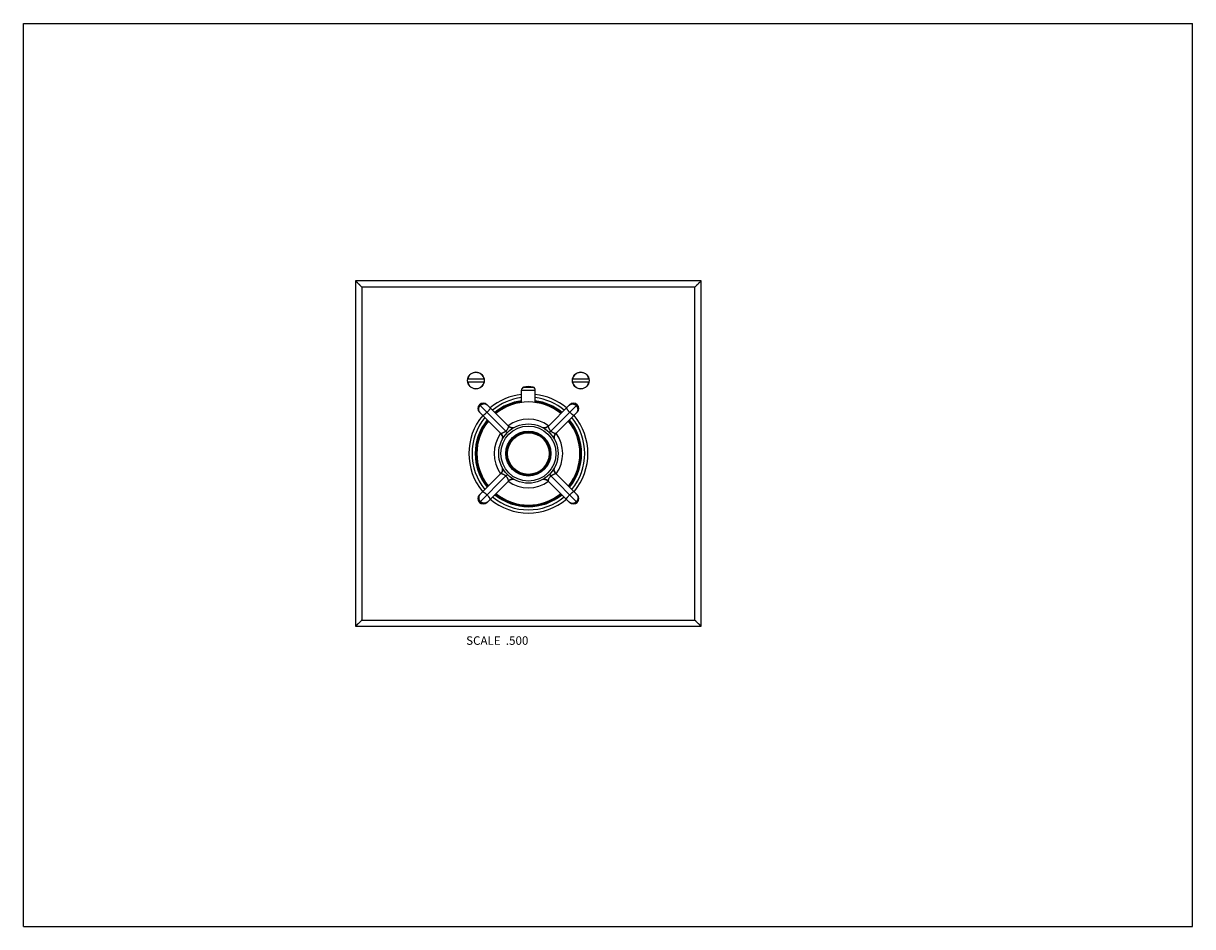
# Model space of a CAD drawing. Units: inches. Extents: x 0 to 11, y 0 to 8.5.
import ezdxf

# ---------------------------------------------------------------- set-up
doc = ezdxf.new("R2010")
doc.units = ezdxf.units.IN
doc.header["$LTSCALE"] = 0.605
doc.header["$MEASUREMENT"] = 0
doc.layers.get('0').update_dxf_attribs({"linetype": 'CONTINUOUS'})
doc.layers.add('ALL_ASSEMBLY_MEMBERS', color=7, linetype='CONTINUOUS')
doc.styles.get("Standard").update_dxf_attribs({"font": 'txt', "width": 0.8})

msp = doc.modelspace()

# ---------------------------------------------------------------- linework, layer by layer
at = {"color": 7, "linetype": 'CONTINUOUS'}
for p, q in [((0, 0), (0, 8.5)), ((0, 8.5), (11, 8.5)), ((11, 0), (11, 8.5)), ((0, 0), (11, 0))]:
    msp.add_line(p, q, dxfattribs=at)
at = {"layer": 'ALL_ASSEMBLY_MEMBERS', "color": 7, "linetype": 'CONTINUOUS'}
for p, q in [((3.126, 6.077), (3.126, 2.827)), ((3.183, 6.019), (3.126, 6.077)), ((6.376, 6.077), (3.126, 6.077)), ((6.318, 6.019), (6.376, 6.077)), ((6.376, 2.827), (6.376, 6.077)), ((3.183, 6.019), (3.183, 2.884)), ((6.318, 6.019), (3.183, 6.019)), ((6.318, 2.884), (6.318, 6.019)), ((6.336, 6.038), (6.34, 6.042)), ((4.335, 5.152), (4.182, 5.152)), ((4.182, 5.127), (4.335, 5.127)), ((4.706, 5.076), (4.795, 5.076)), ((5.319, 5.152), (5.166, 5.152)), ((5.166, 5.127), (5.319, 5.127)), ((4.686, 4.932), (4.686, 5.048)), ((4.686, 5.048), (4.816, 5.048)), ((4.816, 4.932), (4.816, 5.048)), ((4.54, 4.663), (4.291, 4.911)), ((4.492, 4.64), (4.291, 4.841)), ((4.362, 4.911), (4.563, 4.71)), ((4.939, 4.71), (5.139, 4.911)), ((4.962, 4.663), (5.21, 4.911)), ((5.21, 4.841), (5.009, 4.639)), ((4.491, 4.64), (4.493, 4.639)), ((4.492, 4.64), (4.493, 4.639)), ((4.493, 4.639), (4.493, 4.639)), ((4.493, 4.639), (4.495, 4.636)), ((4.495, 4.636), (4.497, 4.633)), ((4.497, 4.634), (4.498, 4.632)), ((4.497, 4.633), (4.499, 4.631)), ((4.498, 4.632), (4.5, 4.629)), ((4.499, 4.631), (4.501, 4.628)), ((4.5, 4.629), (4.502, 4.627)), ((4.501, 4.628), (4.502, 4.625)), ((4.502, 4.627), (4.503, 4.624)), ((4.502, 4.626), (4.503, 4.624)), ((4.502, 4.625), (4.504, 4.623)), ((4.503, 4.624), (4.504, 4.622)), ((4.503, 4.623), (4.504, 4.621)), ((4.504, 4.623), (4.505, 4.62)), ((4.54, 4.663), (4.553, 4.649)), ((4.563, 4.71), (4.562, 4.711)), ((4.564, 4.71), (4.563, 4.71)), ((4.563, 4.71), (4.563, 4.71)), ((4.563, 4.71), (4.563, 4.71)), ((4.564, 4.709), (4.564, 4.71)), ((4.565, 4.708), (4.564, 4.709)), ((4.565, 4.709), (4.564, 4.709)), ((4.564, 4.709), (4.564, 4.709)), ((4.566, 4.708), (4.565, 4.708)), ((4.565, 4.708), (4.565, 4.708)), ((4.565, 4.708), (4.565, 4.708)), ((4.565, 4.708), (4.565, 4.708)), ((4.566, 4.707), (4.566, 4.708)), ((4.567, 4.707), (4.566, 4.707)), ((4.567, 4.707), (4.566, 4.707)), ((4.566, 4.707), (4.566, 4.707)), ((4.567, 4.706), (4.567, 4.707)), ((4.567, 4.707), (4.567, 4.707)), ((4.568, 4.706), (4.567, 4.706)), ((4.568, 4.705), (4.568, 4.706)), ((4.568, 4.706), (4.568, 4.706)), ((4.568, 4.706), (4.568, 4.706)), ((4.584, 4.697), (4.584, 4.697)), ((4.585, 4.697), (4.584, 4.697)), ((4.584, 4.697), (4.584, 4.697)), ((4.586, 4.696), (4.585, 4.697)), ((4.587, 4.696), (4.586, 4.696)), ((4.587, 4.696), (4.586, 4.696)), ((4.586, 4.696), (4.586, 4.696)), ((4.586, 4.696), (4.586, 4.696)), ((4.588, 4.696), (4.587, 4.696)), ((4.588, 4.696), (4.587, 4.696)), ((4.587, 4.696), (4.587, 4.696)), ((4.587, 4.696), (4.587, 4.696)), ((4.589, 4.695), (4.588, 4.696)), ((4.588, 4.696), (4.588, 4.696)), ((4.588, 4.696), (4.588, 4.696)), ((4.59, 4.695), (4.589, 4.695)), ((4.59, 4.695), (4.589, 4.695)), ((4.589, 4.695), (4.589, 4.695)), ((4.589, 4.695), (4.589, 4.695)), ((4.591, 4.695), (4.59, 4.695)), ((4.59, 4.695), (4.59, 4.695)), ((4.59, 4.695), (4.59, 4.695)), ((4.592, 4.695), (4.591, 4.695)), ((4.592, 4.695), (4.591, 4.695)), ((4.591, 4.695), (4.591, 4.695)), ((4.591, 4.695), (4.591, 4.695)), ((4.593, 4.694), (4.592, 4.695)), ((4.592, 4.695), (4.592, 4.695)), ((4.592, 4.695), (4.592, 4.695)), ((4.593, 4.694), (4.593, 4.695)), ((4.594, 4.694), (4.593, 4.694)), ((4.593, 4.694), (4.593, 4.694)), ((4.595, 4.694), (4.594, 4.694)), ((4.594, 4.694), (4.594, 4.694)), ((4.596, 4.694), (4.595, 4.694)), ((4.595, 4.694), (4.595, 4.694)), ((4.597, 4.694), (4.596, 4.694)), ((4.596, 4.694), (4.596, 4.694)), ((4.598, 4.694), (4.597, 4.694)), ((4.597, 4.694), (4.597, 4.694)), ((4.599, 4.694), (4.598, 4.694)), ((4.598, 4.694), (4.598, 4.694)), ((4.6, 4.694), (4.599, 4.694)), ((4.599, 4.694), (4.599, 4.694)), ((4.6, 4.693), (4.6, 4.694)), ((4.601, 4.693), (4.6, 4.693)), ((4.602, 4.693), (4.601, 4.693)), ((4.601, 4.693), (4.601, 4.693)), ((4.603, 4.693), (4.602, 4.693)), ((4.602, 4.693), (4.602, 4.693)), ((4.602, 4.693), (4.602, 4.693)), ((4.604, 4.693), (4.603, 4.693)), ((4.603, 4.693), (4.603, 4.693)), ((4.605, 4.693), (4.604, 4.693)), ((4.604, 4.693), (4.604, 4.693)), ((4.606, 4.693), (4.605, 4.693)), ((4.605, 4.693), (4.605, 4.693)), ((4.607, 4.693), (4.606, 4.693)), ((4.606, 4.693), (4.606, 4.693)), ((4.606, 4.693), (4.606, 4.693)), ((4.608, 4.693), (4.607, 4.693)), ((4.607, 4.693), (4.607, 4.693)), ((4.609, 4.693), (4.608, 4.693)), ((4.608, 4.693), (4.608, 4.693)), ((4.608, 4.693), (4.608, 4.693)), ((4.61, 4.694), (4.609, 4.693)), ((4.609, 4.693), (4.609, 4.693)), ((4.609, 4.693), (4.609, 4.693)), ((4.611, 4.694), (4.61, 4.694)), ((4.61, 4.694), (4.61, 4.694)), ((4.612, 4.694), (4.611, 4.694)), ((4.611, 4.694), (4.611, 4.694)), ((4.611, 4.694), (4.611, 4.694)), ((4.612, 4.694), (4.612, 4.694)), ((4.612, 4.694), (4.612, 4.694)), ((4.918, 4.697), (4.916, 4.696)), ((4.921, 4.699), (4.918, 4.697)), ((4.923, 4.699), (4.92, 4.698)), ((4.922, 4.699), (4.92, 4.698)), ((4.924, 4.7), (4.921, 4.699)), ((4.925, 4.701), (4.923, 4.699)), ((4.925, 4.7), (4.923, 4.699)), ((4.927, 4.702), (4.924, 4.7)), ((4.928, 4.702), (4.925, 4.701)), ((4.93, 4.703), (4.927, 4.702)), ((4.931, 4.704), (4.928, 4.702)), ((4.932, 4.705), (4.93, 4.703)), ((4.933, 4.706), (4.931, 4.704)), ((4.935, 4.707), (4.932, 4.705)), ((4.937, 4.709), (4.935, 4.707)), ((4.939, 4.711), (4.937, 4.709)), ((4.939, 4.711), (4.937, 4.709)), ((4.938, 4.71), (4.938, 4.709)), ((4.962, 4.663), (4.948, 4.649)), ((5.004, 4.634), (5.005, 4.635)), ((5.004, 4.634), (5.004, 4.634)), ((5.005, 4.635), (5.006, 4.636)), ((5.005, 4.634), (5.005, 4.635)), ((5.005, 4.635), (5.005, 4.635)), ((5.005, 4.635), (5.005, 4.635)), ((5.006, 4.636), (5.006, 4.637)), ((5.006, 4.637), (5.007, 4.637)), ((5.006, 4.636), (5.006, 4.636)), ((5.006, 4.636), (5.006, 4.636)), ((5.007, 4.637), (5.007, 4.638)), ((5.007, 4.638), (5.008, 4.638)), ((5.007, 4.638), (5.008, 4.638)), ((5.007, 4.637), (5.007, 4.637)), ((5.007, 4.637), (5.007, 4.637)), ((5.008, 4.638), (5.008, 4.639)), ((5.008, 4.638), (5.008, 4.639)), ((5.008, 4.639), (5.009, 4.639)), ((5.009, 4.639), (5.009, 4.64)), ((5.009, 4.64), (5.009, 4.64)), ((5.009, 4.639), (5.009, 4.639)), ((4.505, 4.62), (4.506, 4.617)), ((4.992, 4.604), (4.993, 4.605)), ((4.992, 4.603), (4.992, 4.604)), ((4.992, 4.604), (4.992, 4.604)), ((4.992, 4.602), (4.992, 4.603)), ((4.992, 4.603), (4.992, 4.603)), ((4.992, 4.601), (4.992, 4.602)), ((4.992, 4.602), (4.992, 4.602)), ((4.992, 4.6), (4.992, 4.601)), ((4.992, 4.601), (4.992, 4.601)), ((4.992, 4.601), (4.992, 4.601)), ((4.992, 4.599), (4.992, 4.6)), ((4.992, 4.6), (4.992, 4.6)), ((4.992, 4.598), (4.992, 4.599)), ((4.992, 4.599), (4.992, 4.599)), ((4.992, 4.597), (4.992, 4.598)), ((4.992, 4.598), (4.992, 4.598)), ((4.992, 4.596), (4.992, 4.597)), ((4.992, 4.597), (4.992, 4.597)), ((4.992, 4.597), (4.992, 4.597)), ((4.992, 4.595), (4.992, 4.596)), ((4.992, 4.596), (4.992, 4.596)), ((4.992, 4.594), (4.992, 4.595)), ((4.992, 4.595), (4.992, 4.595)), ((4.992, 4.595), (4.992, 4.595)), ((4.992, 4.593), (4.992, 4.594)), ((4.992, 4.594), (4.992, 4.594)), ((4.992, 4.592), (4.992, 4.593)), ((4.992, 4.593), (4.992, 4.593)), ((4.992, 4.593), (4.992, 4.593)), ((4.992, 4.591), (4.992, 4.592)), ((4.992, 4.592), (4.992, 4.592)), ((4.992, 4.592), (4.992, 4.592)), ((4.993, 4.61), (4.994, 4.611)), ((4.993, 4.61), (4.994, 4.611)), ((4.993, 4.609), (4.993, 4.61)), ((4.993, 4.61), (4.993, 4.61)), ((4.993, 4.61), (4.993, 4.61)), ((4.993, 4.608), (4.993, 4.609)), ((4.993, 4.609), (4.993, 4.609)), ((4.993, 4.607), (4.993, 4.608)), ((4.993, 4.608), (4.993, 4.608)), ((4.993, 4.606), (4.993, 4.607)), ((4.993, 4.607), (4.993, 4.607)), ((4.993, 4.605), (4.993, 4.606)), ((4.993, 4.606), (4.993, 4.606)), ((4.993, 4.605), (4.993, 4.605)), ((4.993, 4.59), (4.993, 4.591)), ((4.993, 4.59), (4.993, 4.59)), ((4.994, 4.614), (4.995, 4.615)), ((4.994, 4.614), (4.995, 4.615)), ((4.994, 4.613), (4.994, 4.614)), ((4.994, 4.613), (4.994, 4.614)), ((4.994, 4.614), (4.994, 4.614)), ((4.994, 4.614), (4.994, 4.614)), ((4.994, 4.612), (4.994, 4.613)), ((4.994, 4.612), (4.994, 4.613)), ((4.994, 4.613), (4.994, 4.613)), ((4.994, 4.611), (4.994, 4.612)), ((4.994, 4.612), (4.994, 4.612)), ((4.994, 4.612), (4.994, 4.612)), ((4.994, 4.611), (4.994, 4.611)), ((4.994, 4.611), (4.994, 4.611)), ((4.995, 4.617), (4.996, 4.618)), ((4.995, 4.616), (4.995, 4.617)), ((4.995, 4.616), (4.995, 4.617)), ((4.995, 4.617), (4.995, 4.617)), ((4.995, 4.617), (4.995, 4.617)), ((4.995, 4.615), (4.995, 4.616)), ((4.995, 4.615), (4.995, 4.616)), ((4.995, 4.616), (4.995, 4.616)), ((4.995, 4.615), (4.995, 4.615)), ((4.995, 4.615), (4.995, 4.615)), ((4.996, 4.618), (4.996, 4.619)), ((4.508, 4.293), (4.507, 4.292)), ((4.508, 4.292), (4.507, 4.292)), ((4.507, 4.292), (4.507, 4.292)), ((4.507, 4.292), (4.507, 4.291)), ((4.507, 4.292), (4.507, 4.291)), ((4.507, 4.291), (4.507, 4.291)), ((4.507, 4.291), (4.507, 4.291)), ((4.507, 4.291), (4.507, 4.29)), ((4.507, 4.29), (4.507, 4.29)), ((4.507, 4.29), (4.507, 4.29)), ((4.509, 4.298), (4.508, 4.297)), ((4.508, 4.297), (4.508, 4.297)), ((4.508, 4.297), (4.508, 4.296)), ((4.508, 4.296), (4.508, 4.296)), ((4.508, 4.296), (4.508, 4.296)), ((4.508, 4.296), (4.508, 4.295)), ((4.508, 4.295), (4.508, 4.294)), ((4.508, 4.295), (4.508, 4.294)), ((4.508, 4.294), (4.508, 4.294)), ((4.508, 4.294), (4.508, 4.294)), ((4.508, 4.294), (4.508, 4.293)), ((4.508, 4.293), (4.508, 4.293)), ((4.508, 4.293), (4.508, 4.293)), ((4.508, 4.293), (4.508, 4.292)), ((4.509, 4.314), (4.509, 4.313)), ((4.509, 4.313), (4.509, 4.313)), ((4.509, 4.313), (4.509, 4.313)), ((4.509, 4.313), (4.509, 4.312)), ((4.509, 4.312), (4.509, 4.312)), ((4.509, 4.312), (4.509, 4.312)), ((4.509, 4.312), (4.509, 4.311)), ((4.509, 4.311), (4.509, 4.311)), ((4.509, 4.311), (4.509, 4.31)), ((4.509, 4.31), (4.509, 4.31)), ((4.509, 4.31), (4.509, 4.31)), ((4.509, 4.31), (4.509, 4.309)), ((4.509, 4.309), (4.509, 4.309)), ((4.509, 4.309), (4.509, 4.309)), ((4.509, 4.309), (4.509, 4.308)), ((4.509, 4.308), (4.509, 4.308)), ((4.509, 4.308), (4.509, 4.307)), ((4.509, 4.307), (4.509, 4.307)), ((4.509, 4.307), (4.509, 4.307)), ((4.509, 4.307), (4.509, 4.306)), ((4.509, 4.306), (4.509, 4.306)), ((4.509, 4.306), (4.509, 4.305)), ((4.509, 4.305), (4.509, 4.305)), ((4.509, 4.305), (4.509, 4.304)), ((4.509, 4.304), (4.509, 4.304)), ((4.509, 4.304), (4.509, 4.303)), ((4.509, 4.303), (4.509, 4.303)), ((4.509, 4.303), (4.509, 4.302)), ((4.509, 4.302), (4.509, 4.302)), ((4.509, 4.302), (4.509, 4.302)), ((4.509, 4.302), (4.509, 4.301)), ((4.509, 4.301), (4.509, 4.301)), ((4.509, 4.301), (4.509, 4.3)), ((4.509, 4.3), (4.509, 4.3)), ((4.509, 4.3), (4.509, 4.299)), ((4.509, 4.299), (4.509, 4.298)), ((4.509, 4.298), (4.509, 4.298)), ((4.291, 4.063), (4.492, 4.264)), ((4.54, 4.241), (4.291, 3.992)), ((4.563, 4.193), (4.362, 3.992)), ((4.493, 4.265), (4.492, 4.264)), ((4.493, 4.264), (4.492, 4.264)), ((4.492, 4.264), (4.492, 4.264)), ((4.492, 4.264), (4.492, 4.264)), ((4.494, 4.266), (4.493, 4.265)), ((4.493, 4.265), (4.493, 4.265)), ((4.493, 4.265), (4.493, 4.265)), ((4.495, 4.267), (4.494, 4.267)), ((4.495, 4.267), (4.494, 4.266)), ((4.494, 4.266), (4.494, 4.266)), ((4.494, 4.266), (4.494, 4.266)), ((4.494, 4.266), (4.494, 4.266)), ((4.496, 4.268), (4.495, 4.268)), ((4.495, 4.268), (4.495, 4.267)), ((4.495, 4.268), (4.495, 4.267)), ((4.495, 4.267), (4.495, 4.267)), ((4.497, 4.269), (4.496, 4.269)), ((4.496, 4.269), (4.496, 4.269)), ((4.496, 4.269), (4.496, 4.268)), ((4.496, 4.268), (4.496, 4.268)), ((4.496, 4.268), (4.496, 4.268)), ((4.497, 4.27), (4.497, 4.269)), ((4.506, 4.286), (4.505, 4.285)), ((4.507, 4.289), (4.506, 4.288)), ((4.507, 4.289), (4.506, 4.288)), ((4.506, 4.288), (4.506, 4.288)), ((4.506, 4.288), (4.506, 4.287)), ((4.506, 4.288), (4.506, 4.287)), ((4.506, 4.287), (4.506, 4.287)), ((4.506, 4.287), (4.506, 4.287)), ((4.506, 4.287), (4.506, 4.286)), ((4.506, 4.286), (4.506, 4.286)), ((4.506, 4.286), (4.506, 4.286)), ((4.506, 4.286), (4.506, 4.286)), ((4.507, 4.29), (4.507, 4.29)), ((4.507, 4.29), (4.507, 4.289)), ((4.507, 4.289), (4.507, 4.289)), ((4.54, 4.241), (4.554, 4.255)), ((4.562, 4.193), (4.564, 4.194)), ((4.563, 4.193), (4.565, 4.195)), ((4.563, 4.194), (4.565, 4.195)), ((4.564, 4.194), (4.566, 4.196)), ((4.565, 4.195), (4.568, 4.198)), ((4.568, 4.198), (4.571, 4.2)), ((4.571, 4.2), (4.574, 4.202)), ((4.571, 4.2), (4.573, 4.201)), ((4.571, 4.2), (4.573, 4.201)), ((4.573, 4.201), (4.575, 4.203)), ((4.573, 4.201), (4.576, 4.203)), ((4.574, 4.202), (4.577, 4.203)), ((4.575, 4.203), (4.578, 4.204)), ((4.576, 4.203), (4.578, 4.204)), ((4.576, 4.203), (4.578, 4.204)), ((4.577, 4.203), (4.58, 4.205)), ((4.578, 4.204), (4.581, 4.205)), ((4.579, 4.205), (4.581, 4.205)), ((4.58, 4.205), (4.583, 4.206)), ((4.607, 4.21), (4.608, 4.21)), ((4.608, 4.21), (4.608, 4.21)), ((4.608, 4.21), (4.608, 4.21)), ((4.608, 4.21), (4.608, 4.21)), ((4.608, 4.21), (4.609, 4.21)), ((4.609, 4.21), (4.609, 4.21)), ((4.609, 4.21), (4.609, 4.21)), ((4.609, 4.21), (4.609, 4.21)), ((4.609, 4.21), (4.61, 4.21)), ((4.61, 4.21), (4.61, 4.21)), ((4.61, 4.21), (4.61, 4.21)), ((4.61, 4.21), (4.611, 4.21)), ((4.611, 4.21), (4.611, 4.21)), ((4.611, 4.21), (4.611, 4.21)), ((4.611, 4.21), (4.611, 4.21)), ((4.611, 4.21), (4.612, 4.21)), ((4.612, 4.21), (4.612, 4.21)), ((4.612, 4.21), (4.612, 4.21)), ((4.612, 4.21), (4.612, 4.21)), ((4.889, 4.21), (4.889, 4.21)), ((4.889, 4.21), (4.889, 4.21)), ((4.889, 4.21), (4.89, 4.21)), ((4.89, 4.21), (4.89, 4.21)), ((4.89, 4.21), (4.891, 4.21)), ((4.891, 4.21), (4.891, 4.21)), ((4.891, 4.21), (4.891, 4.21)), ((4.891, 4.21), (4.892, 4.21)), ((4.892, 4.21), (4.892, 4.21)), ((4.892, 4.21), (4.892, 4.21)), ((4.892, 4.21), (4.893, 4.21)), ((4.893, 4.21), (4.893, 4.21)), ((4.893, 4.21), (4.894, 4.21)), ((4.894, 4.21), (4.894, 4.21)), ((4.894, 4.21), (4.894, 4.21)), ((4.894, 4.21), (4.895, 4.21)), ((4.895, 4.21), (4.895, 4.21)), ((4.895, 4.21), (4.896, 4.21)), ((4.896, 4.21), (4.896, 4.21)), ((4.896, 4.21), (4.896, 4.21)), ((4.896, 4.21), (4.897, 4.21)), ((4.897, 4.21), (4.897, 4.21)), ((4.897, 4.21), (4.898, 4.21)), ((4.898, 4.21), (4.898, 4.21)), ((4.898, 4.21), (4.899, 4.21)), ((4.899, 4.21), (4.899, 4.21)), ((4.899, 4.21), (4.9, 4.21)), ((4.9, 4.21), (4.9, 4.21)), ((4.9, 4.21), (4.901, 4.21)), ((4.901, 4.21), (4.901, 4.21)), ((4.901, 4.21), (4.902, 4.21)), ((4.902, 4.21), (4.902, 4.21)), ((4.902, 4.21), (4.903, 4.21)), ((4.903, 4.21), (4.903, 4.21)), ((4.903, 4.21), (4.904, 4.21)), ((4.904, 4.21), (4.904, 4.21)), ((4.904, 4.21), (4.905, 4.21)), ((4.905, 4.21), (4.905, 4.21)), ((4.905, 4.21), (4.906, 4.21)), ((4.906, 4.21), (4.906, 4.209)), ((4.906, 4.209), (4.907, 4.209)), ((4.907, 4.209), (4.907, 4.209)), ((4.907, 4.209), (4.908, 4.209)), ((4.908, 4.209), (4.908, 4.209)), ((4.908, 4.209), (4.908, 4.209)), ((4.908, 4.209), (4.909, 4.209)), ((4.908, 4.209), (4.909, 4.209)), ((4.909, 4.209), (4.909, 4.209)), ((4.909, 4.209), (4.909, 4.209)), ((4.909, 4.209), (4.91, 4.209)), ((4.91, 4.209), (4.91, 4.209)), ((4.91, 4.209), (4.91, 4.209)), ((4.91, 4.209), (4.911, 4.209)), ((4.91, 4.209), (4.911, 4.209)), ((4.911, 4.209), (4.911, 4.208)), ((4.911, 4.208), (4.911, 4.208)), ((4.911, 4.208), (4.911, 4.208)), ((4.911, 4.208), (4.912, 4.208)), ((4.912, 4.208), (4.912, 4.208)), ((4.912, 4.208), (4.912, 4.208)), ((4.912, 4.208), (4.913, 4.208)), ((4.912, 4.208), (4.913, 4.208)), ((4.913, 4.208), (4.913, 4.208)), ((4.913, 4.208), (4.913, 4.208)), ((4.913, 4.208), (4.914, 4.208)), ((4.914, 4.208), (4.914, 4.208)), ((4.914, 4.208), (4.914, 4.207)), ((4.914, 4.207), (4.915, 4.207)), ((4.915, 4.207), (4.915, 4.207)), ((4.915, 4.207), (4.915, 4.207)), ((4.915, 4.207), (4.916, 4.207)), ((4.916, 4.207), (4.916, 4.207)), ((4.916, 4.207), (4.916, 4.207)), ((4.916, 4.207), (4.916, 4.207)), ((4.916, 4.207), (4.916, 4.207)), ((4.916, 4.207), (4.917, 4.207)), ((4.917, 4.207), (4.917, 4.207)), ((4.933, 4.198), (4.933, 4.198)), ((4.933, 4.198), (4.933, 4.198)), ((4.933, 4.198), (4.934, 4.197)), ((4.934, 4.197), (4.934, 4.197)), ((4.934, 4.197), (4.934, 4.197)), ((4.934, 4.197), (4.935, 4.197)), ((4.934, 4.197), (4.935, 4.196)), ((4.935, 4.197), (4.935, 4.196)), ((4.935, 4.196), (4.935, 4.196)), ((4.935, 4.196), (4.935, 4.196)), ((4.935, 4.196), (4.936, 4.196)), ((4.936, 4.196), (4.936, 4.195)), ((4.936, 4.196), (4.936, 4.195)), ((4.936, 4.195), (4.936, 4.195)), ((4.936, 4.195), (4.937, 4.195)), ((4.937, 4.195), (4.937, 4.195)), ((4.937, 4.195), (4.937, 4.194)), ((4.937, 4.194), (4.938, 4.194)), ((4.938, 4.194), (4.938, 4.194)), ((4.938, 4.194), (4.938, 4.193)), ((4.938, 4.193), (4.939, 4.193)), ((4.938, 4.193), (4.939, 4.193)), ((5.139, 3.992), (4.938, 4.193)), ((4.962, 4.241), (4.948, 4.255)), ((4.962, 4.241), (5.21, 3.992)), ((4.996, 4.284), (4.995, 4.287)), ((4.997, 4.281), (4.996, 4.284)), ((4.998, 4.279), (4.997, 4.282)), ((4.998, 4.28), (4.997, 4.282)), ((4.999, 4.278), (4.997, 4.281)), ((5, 4.277), (4.998, 4.28)), ((4.999, 4.277), (4.998, 4.28)), ((5, 4.275), (4.999, 4.278)), ((5.001, 4.274), (5, 4.277)), ((5.002, 4.273), (5, 4.275)), ((5.003, 4.272), (5.001, 4.274)), ((5.004, 4.27), (5.002, 4.273)), ((5.004, 4.269), (5.003, 4.272)), ((5.006, 4.268), (5.004, 4.27)), ((5.008, 4.265), (5.006, 4.268)), ((5.01, 4.264), (5.008, 4.265)), ((5.01, 4.263), (5.008, 4.265)), ((5.009, 4.264), (5.008, 4.265)), ((5.009, 4.264), (5.21, 4.063)), ((3.183, 2.884), (3.126, 2.827)), ((3.165, 2.866), (3.161, 2.862)), ((3.183, 2.884), (6.318, 2.884)), ((6.318, 2.884), (6.376, 2.827)), ((6.336, 2.866), (6.34, 2.862)), ((3.126, 2.827), (6.376, 2.827))]:
    msp.add_line(p, q, dxfattribs=at)
for points in [[(3.152, 6.05), (3.147, 6.055), (3.142, 6.06), (3.137, 6.065), (3.131, 6.071), (3.126, 6.077)], [(6.34, 6.042), (6.349, 6.05), (6.354, 6.055), (6.359, 6.06), (6.364, 6.065), (6.37, 6.071), (6.376, 6.077)], [(3.168, 6.034), (3.165, 6.038), (3.161, 6.042), (3.157, 6.046)], [(3.183, 6.019), (3.183, 6.019), (3.182, 6.02), (3.182, 6.021), (3.18, 6.022), (3.179, 6.024), (3.177, 6.026)], [(6.318, 6.019), (6.318, 6.019), (6.319, 6.02), (6.32, 6.021), (6.321, 6.022), (6.323, 6.024), (6.325, 6.026)], [(4.493, 4.639), (4.495, 4.636), (4.497, 4.634)], [(4.495, 4.637), (4.496, 4.635), (4.498, 4.632), (4.5, 4.63), (4.501, 4.627), (4.503, 4.624)], [(4.495, 4.636), (4.497, 4.634), (4.498, 4.632), (4.5, 4.63), (4.501, 4.628), (4.502, 4.626)], [(4.503, 4.624), (4.504, 4.622), (4.504, 4.622)], [(4.504, 4.621), (4.505, 4.62), (4.505, 4.619), (4.506, 4.618), (4.506, 4.616)], [(4.581, 4.698), (4.58, 4.698), (4.58, 4.699), (4.58, 4.699), (4.579, 4.699), (4.579, 4.699), (4.579, 4.699), (4.578, 4.699), (4.578, 4.699), (4.578, 4.7), (4.577, 4.7), (4.577, 4.7), (4.577, 4.7), (4.577, 4.7), (4.576, 4.7), (4.576, 4.701), (4.576, 4.701), (4.575, 4.701), (4.575, 4.701), (4.575, 4.701), (4.574, 4.701), (4.574, 4.702), (4.574, 4.702), (4.573, 4.702), (4.573, 4.702), (4.573, 4.702), (4.573, 4.703), (4.572, 4.703), (4.572, 4.703), (4.572, 4.703), (4.571, 4.703), (4.571, 4.704), (4.571, 4.704), (4.57, 4.704), (4.57, 4.704), (4.57, 4.704), (4.569, 4.705), (4.569, 4.705), (4.569, 4.705), (4.568, 4.705)], [(4.583, 4.697), (4.583, 4.697), (4.583, 4.697), (4.582, 4.698), (4.582, 4.698), (4.582, 4.698), (4.581, 4.698), (4.581, 4.698), (4.581, 4.698), (4.581, 4.698)], [(4.584, 4.697), (4.583, 4.697), (4.583, 4.697)], [(4.894, 4.693), (4.891, 4.694), (4.889, 4.694)], [(4.907, 4.694), (4.904, 4.694), (4.902, 4.694), (4.899, 4.693), (4.897, 4.693), (4.894, 4.693)], [(4.916, 4.696), (4.913, 4.695), (4.91, 4.695), (4.907, 4.694)], [(4.92, 4.698), (4.919, 4.698), (4.917, 4.697), (4.916, 4.697), (4.915, 4.696)], [(4.923, 4.699), (4.921, 4.698), (4.92, 4.698)], [(4.936, 4.708), (4.933, 4.706), (4.931, 4.704), (4.928, 4.702), (4.926, 4.701), (4.923, 4.699)], [(4.935, 4.707), (4.933, 4.706), (4.931, 4.704), (4.929, 4.703), (4.927, 4.702), (4.925, 4.7)], [(4.937, 4.709), (4.935, 4.707), (4.933, 4.706)], [(4.996, 4.619), (4.996, 4.62), (4.996, 4.62), (4.996, 4.62), (4.997, 4.62), (4.997, 4.621), (4.997, 4.621), (4.997, 4.621), (4.997, 4.622), (4.997, 4.622)], [(4.997, 4.622), (4.997, 4.622), (4.997, 4.622), (4.998, 4.623), (4.998, 4.623), (4.998, 4.623), (4.998, 4.624), (4.998, 4.624), (4.998, 4.624), (4.998, 4.625), (4.999, 4.625), (4.999, 4.625), (4.999, 4.625), (4.999, 4.626), (4.999, 4.626), (4.999, 4.626), (5, 4.627), (5, 4.627), (5, 4.627), (5, 4.628), (5, 4.628), (5, 4.628), (5.001, 4.629), (5.001, 4.629), (5.001, 4.629), (5.001, 4.63), (5.001, 4.63), (5.002, 4.63), (5.002, 4.63), (5.002, 4.631), (5.002, 4.631), (5.002, 4.631), (5.003, 4.632), (5.003, 4.632), (5.003, 4.632), (5.003, 4.633), (5.004, 4.633), (5.004, 4.633), (5.004, 4.634), (5.004, 4.634)], [(4.506, 4.617), (4.507, 4.614), (4.508, 4.611), (4.508, 4.608)], [(4.508, 4.608), (4.509, 4.606), (4.509, 4.603), (4.509, 4.6), (4.509, 4.598), (4.509, 4.595)], [(4.509, 4.595), (4.509, 4.592), (4.509, 4.59)], [(4.993, 4.591), (4.992, 4.591), (4.992, 4.591)], [(4.995, 4.618), (4.996, 4.618), (4.996, 4.618)], [(4.996, 4.619), (4.996, 4.619), (4.996, 4.619)], [(4.992, 4.308), (4.992, 4.311), (4.993, 4.314)], [(4.993, 4.295), (4.993, 4.298), (4.992, 4.3), (4.992, 4.303), (4.992, 4.306), (4.992, 4.308)], [(4.995, 4.287), (4.994, 4.29), (4.994, 4.293), (4.993, 4.295)], [(4.504, 4.282), (4.504, 4.281), (4.504, 4.281), (4.504, 4.281), (4.503, 4.28), (4.503, 4.28), (4.503, 4.28), (4.503, 4.28), (4.503, 4.279), (4.503, 4.279), (4.503, 4.279), (4.502, 4.278), (4.502, 4.278), (4.502, 4.278), (4.502, 4.277), (4.502, 4.277), (4.502, 4.277), (4.501, 4.277), (4.501, 4.276), (4.501, 4.276), (4.501, 4.276), (4.501, 4.275), (4.501, 4.275), (4.5, 4.275), (4.5, 4.274), (4.5, 4.274), (4.5, 4.274), (4.5, 4.273), (4.499, 4.273), (4.499, 4.273), (4.499, 4.272), (4.499, 4.272), (4.499, 4.272), (4.498, 4.272), (4.498, 4.271), (4.498, 4.271), (4.498, 4.271), (4.497, 4.27), (4.497, 4.27), (4.497, 4.27)], [(4.505, 4.284), (4.505, 4.284), (4.505, 4.284), (4.505, 4.283), (4.505, 4.283), (4.505, 4.283), (4.504, 4.283), (4.504, 4.282), (4.504, 4.282), (4.504, 4.282)], [(4.505, 4.285), (4.505, 4.285), (4.505, 4.285), (4.505, 4.284)], [(4.566, 4.196), (4.568, 4.198), (4.571, 4.2)], [(4.568, 4.197), (4.568, 4.198), (4.57, 4.199), (4.572, 4.201), (4.574, 4.202), (4.576, 4.203)], [(4.578, 4.204), (4.58, 4.205), (4.581, 4.205)], [(4.583, 4.206), (4.586, 4.207), (4.589, 4.208), (4.592, 4.209)], [(4.592, 4.209), (4.596, 4.21), (4.599, 4.21), (4.602, 4.21), (4.605, 4.21)], [(4.605, 4.21), (4.609, 4.21), (4.612, 4.21)], [(4.607, 4.21), (4.61, 4.21), (4.612, 4.21)], [(4.612, 4.21), (4.612, 4.21), (4.612, 4.21)], [(4.917, 4.207), (4.918, 4.206), (4.918, 4.206), (4.918, 4.206)], [(4.918, 4.206), (4.918, 4.206), (4.919, 4.206), (4.919, 4.206), (4.919, 4.206), (4.919, 4.206), (4.92, 4.206), (4.92, 4.205), (4.92, 4.205), (4.921, 4.205)], [(4.921, 4.205), (4.921, 4.205), (4.921, 4.205), (4.922, 4.205), (4.922, 4.205), (4.922, 4.204), (4.922, 4.204), (4.923, 4.204), (4.923, 4.204), (4.923, 4.204), (4.924, 4.204), (4.924, 4.204), (4.924, 4.203), (4.925, 4.203), (4.925, 4.203), (4.925, 4.203), (4.926, 4.203), (4.926, 4.203), (4.926, 4.202), (4.926, 4.202), (4.927, 4.202), (4.927, 4.202), (4.927, 4.202), (4.928, 4.202), (4.928, 4.201), (4.928, 4.201), (4.929, 4.201), (4.929, 4.201), (4.929, 4.201), (4.93, 4.2), (4.93, 4.2), (4.93, 4.2), (4.931, 4.2), (4.931, 4.199), (4.931, 4.199), (4.931, 4.199), (4.932, 4.199), (4.932, 4.199), (4.932, 4.198), (4.933, 4.198)], [(4.998, 4.28), (4.997, 4.282), (4.997, 4.282)], [(5.007, 4.267), (5.005, 4.269), (5.003, 4.271), (5.001, 4.274), (5, 4.277), (4.998, 4.279)], [(5.006, 4.268), (5.004, 4.269), (5.003, 4.271), (5.002, 4.273), (5, 4.275), (4.999, 4.277)], [(5.008, 4.265), (5.006, 4.267), (5.004, 4.269)], [(3.161, 2.862), (3.152, 2.853), (3.147, 2.849), (3.142, 2.844), (3.137, 2.838), (3.131, 2.833), (3.126, 2.827)], [(3.183, 2.884), (3.183, 2.884), (3.182, 2.884), (3.182, 2.883), (3.18, 2.881), (3.179, 2.88), (3.177, 2.878)], [(6.318, 2.884), (6.318, 2.884), (6.319, 2.884), (6.32, 2.883), (6.321, 2.881), (6.323, 2.88), (6.325, 2.878)], [(6.34, 2.862), (6.349, 2.853), (6.354, 2.849), (6.359, 2.844), (6.364, 2.838), (6.37, 2.833), (6.376, 2.827)]]:
    msp.add_lwpolyline(points, dxfattribs=at)
for centre, radius in [((4.258, 5.139), 0.0783), ((5.243, 5.139), 0.0783), ((4.751, 4.452), 0.279), ((4.751, 4.452), 0.259), ((4.751, 4.452), 0.212), ((4.751, 4.452), 0.204), ((4.751, 4.452), 0.2), ((4.751, 4.452), 0.196)]:
    msp.add_circle(centre, radius, dxfattribs=at)
for centre, radius, start, end in [((4.258, 5.139), 0.0775, 9.2818, 170.7182), ((5.243, 5.139), 0.0775, 9.2818, 170.7182), ((4.258, 5.139), 0.0775, 189.2818, 350.7182), ((4.716, 5.048), 0.03, 108.553, 180), ((4.751, 4.943), 0.14, 71.447, 108.553), ((4.786, 5.048), 0.03, 0, 71.447), ((5.243, 5.139), 0.0775, 189.2818, 350.7182), ((4.751, 4.452), 0.56, 96.6657, 129.8769), ((4.751, 4.452), 0.53, 97.0458, 129.5865), ((4.751, 4.452), 0.56, 50.1231, 83.3343), ((4.751, 4.452), 0.53, 50.4135, 82.9542), ((4.326, 4.876), 0.05, 45, 225), ((4.335, 4.872), 0.0465, 45.0024, 49.4535), ((4.751, 4.452), 0.5, 97.4709, 129.2607), ((4.751, 4.452), 0.492, 97.5865, 129.173), ((4.751, 4.452), 0.485, 50.9176, 129.0824), ((4.751, 4.452), 0.5, 50.7393, 82.5291), ((4.751, 4.452), 0.492, 50.827, 82.4135), ((5.166, 4.872), 0.0465, 130.5465, 134.9976), ((5.175, 4.876), 0.05, 315, 135), ((4.751, 4.452), 0.56, 140.1231, 219.8769), ((4.751, 4.452), 0.53, 140.4141, 219.5859), ((4.751, 4.452), 0.5, 140.7403, 219.2597), ((4.751, 4.452), 0.492, 140.827, 219.173), ((4.751, 4.452), 0.485, 140.9176, 219.0824), ((4.33, 4.867), 0.0465, 220.5465, 224.9976), ((4.751, 4.452), 0.323, 53.8993, 126.1007), ((4.751, 4.452), 0.485, 320.9176, 39.0824), ((4.751, 4.452), 0.492, 320.827, 39.173), ((4.751, 4.452), 0.5, 320.7403, 39.2597), ((4.751, 4.452), 0.53, 320.4141, 39.5859), ((4.751, 4.452), 0.56, 320.1231, 39.8769), ((5.171, 4.867), 0.0465, 315.0024, 319.4535), ((4.751, 4.452), 0.323, 143.8993, 216.1007), ((4.451, 4.599), 0.0581, 41.0081, 44.9974), ((4.45, 4.598), 0.0588, 25.2009, 41.0069), ((4.449, 4.598), 0.06, 33.9021, 37.468), ((4.449, 4.598), 0.06, 29.7958, 32.6769), ((4.449, 4.598), 0.06, 25.8035, 28.5477), ((4.449, 4.598), 0.06, 24.2869, 25.324), ((4.45, 4.598), 0.0593, 21.2899, 25.2216), ((4.897, 4.753), 0.0595, 262.6866, 291.2879), ((4.897, 4.753), 0.06, 262.5467, 262.9789), ((4.897, 4.753), 0.06, 264.3709, 271.7128), ((4.897, 4.753), 0.06, 287.779, 291.3888), ((4.897, 4.752), 0.0593, 291.2899, 295.2216), ((4.897, 4.753), 0.06, 294.2868, 295.324), ((4.897, 4.752), 0.0588, 295.2009, 311.0069), ((4.897, 4.753), 0.06, 295.8034, 298.5488), ((4.897, 4.753), 0.06, 299.796, 302.6768), ((4.897, 4.753), 0.06, 303.902, 307.468), ((4.897, 4.751), 0.0581, 311.0081, 314.9974), ((4.751, 4.452), 0.323, 323.8993, 36.1007), ((4.449, 4.598), 0.06, 17.779, 21.3888), ((4.45, 4.598), 0.0595, 352.6635, 21.2879), ((4.449, 4.598), 0.06, 354.3729, 1.7128), ((4.449, 4.598), 0.06, 352.5265, 352.9834), ((5.051, 4.306), 0.0595, 172.6866, 201.2879), ((5.052, 4.306), 0.06, 174.3711, 181.7128), ((5.052, 4.306), 0.06, 172.5467, 172.9793), ((4.751, 4.452), 0.323, 233.8993, 306.1007), ((4.604, 4.152), 0.0581, 131.0081, 134.9974), ((4.604, 4.151), 0.0588, 115.2009, 131.0069), ((4.605, 4.15), 0.06, 123.9019, 127.4678), ((4.605, 4.15), 0.06, 119.7974, 122.6765), ((4.605, 4.15), 0.06, 115.803, 118.5543), ((4.604, 4.151), 0.0593, 111.2899, 115.2216), ((4.605, 4.15), 0.06, 114.5365, 115.324), ((4.605, 4.151), 0.0595, 82.5507, 111.288), ((4.605, 4.15), 0.06, 84.422, 99.823), ((4.605, 4.15), 0.06, 82.4179, 83.1183), ((5.051, 4.306), 0.0593, 201.2899, 205.2216), ((5.052, 4.306), 0.06, 204.2868, 205.324), ((5.052, 4.306), 0.06, 205.8034, 208.5487), ((5.051, 4.305), 0.0588, 205.2009, 221.0069), ((5.052, 4.306), 0.06, 209.796, 212.6769), ((5.052, 4.306), 0.06, 213.902, 217.468), ((5.05, 4.305), 0.0581, 221.0081, 224.9974), ((4.751, 4.452), 0.485, 230.9176, 309.0824), ((4.326, 4.028), 0.05, 135, 315), ((4.33, 4.036), 0.0465, 135.0024, 139.4535), ((4.335, 4.031), 0.0465, 310.5465, 314.9976), ((4.751, 4.452), 0.56, 230.1231, 309.8769), ((4.751, 4.452), 0.53, 230.4135, 309.5865), ((4.751, 4.452), 0.5, 230.7393, 309.2607), ((4.751, 4.452), 0.492, 230.827, 309.173), ((5.166, 4.031), 0.0465, 225.0024, 229.4535), ((5.175, 4.028), 0.05, 225, 45), ((5.171, 4.036), 0.0465, 40.5465, 44.9976)]:
    msp.add_arc(centre, radius, start, end, dxfattribs=at)
for points, knots in [([(4.295, 4.837), (4.294, 4.838), (4.292, 4.84), (4.289, 4.846), (4.286, 4.852), (4.284, 4.86), (4.284, 4.866), (4.284, 4.871), (4.284, 4.875), (4.285, 4.88), (4.286, 4.884), (4.288, 4.888), (4.29, 4.893), (4.293, 4.898), (4.296, 4.902), (4.299, 4.904)], [0, 0, 0, 0, 0.061428, 0.122934, 0.246067, 0.36985, 0.4321, 0.494552, 0.557207, 0.620062, 0.683094, 0.74628, 0.809611, 0.873081, 1, 1, 1, 1]), ([(4.365, 4.907), (4.364, 4.908), (4.362, 4.91), (4.357, 4.913), (4.35, 4.917), (4.342, 4.918), (4.336, 4.919), (4.332, 4.919), (4.327, 4.918), (4.323, 4.917), (4.318, 4.916), (4.314, 4.914), (4.31, 4.912), (4.304, 4.909), (4.301, 4.906), (4.299, 4.904)], [0, 0, 0, 0, 0.061428, 0.122934, 0.246067, 0.36985, 0.4321, 0.494552, 0.557207, 0.620062, 0.683094, 0.74628, 0.809611, 0.873081, 1, 1, 1, 1]), ([(4.32, 4.811), (4.32, 4.811), (4.321, 4.811), (4.321, 4.811), (4.322, 4.811), (4.322, 4.811), (4.323, 4.811), (4.324, 4.811), (4.325, 4.811), (4.326, 4.812), (4.328, 4.813), (4.33, 4.814), (4.332, 4.815), (4.335, 4.817), (4.338, 4.819), (4.341, 4.822), (4.345, 4.825), (4.349, 4.828), (4.355, 4.834), (4.36, 4.838), (4.362, 4.84)], [0, 0, 0, 0, 0.008264, 0.017144, 0.027123, 0.03854, 0.051615, 0.066479, 0.083206, 0.101831, 0.144808, 0.19532, 0.253048, 0.317575, 0.388353, 0.46478, 0.546156, 0.631733, 0.812395, 1, 1, 1, 1]), ([(4.391, 4.882), (4.391, 4.882), (4.391, 4.882), (4.392, 4.881), (4.392, 4.881), (4.392, 4.88), (4.392, 4.879), (4.391, 4.879), (4.391, 4.878), (4.391, 4.877), (4.39, 4.875), (4.388, 4.872), (4.387, 4.87), (4.385, 4.867), (4.383, 4.864), (4.38, 4.861), (4.378, 4.858), (4.374, 4.853), (4.369, 4.847), (4.364, 4.843), (4.362, 4.84)], [0, 0, 0, 0, 0.008264, 0.017144, 0.027123, 0.03854, 0.051615, 0.066479, 0.083206, 0.101831, 0.144808, 0.19532, 0.253048, 0.317575, 0.388353, 0.46478, 0.546156, 0.631733, 0.812395, 1, 1, 1, 1]), ([(5.11, 4.882), (5.11, 4.882), (5.11, 4.882), (5.11, 4.881), (5.11, 4.881), (5.11, 4.88), (5.11, 4.879), (5.11, 4.879), (5.11, 4.878), (5.111, 4.877), (5.111, 4.875), (5.113, 4.872), (5.114, 4.87), (5.116, 4.867), (5.118, 4.864), (5.121, 4.861), (5.123, 4.858), (5.127, 4.853), (5.133, 4.847), (5.137, 4.843), (5.139, 4.84)], [0, 0, 0, 0, 0.008264, 0.017144, 0.027123, 0.03854, 0.051615, 0.066479, 0.083206, 0.101831, 0.144808, 0.19532, 0.253048, 0.317575, 0.388353, 0.46478, 0.546156, 0.631733, 0.812395, 1, 1, 1, 1]), ([(5.136, 4.907), (5.137, 4.908), (5.139, 4.91), (5.144, 4.913), (5.151, 4.917), (5.159, 4.918), (5.165, 4.919), (5.169, 4.919), (5.174, 4.918), (5.179, 4.917), (5.183, 4.916), (5.187, 4.914), (5.191, 4.912), (5.197, 4.909), (5.2, 4.906), (5.203, 4.904)], [0, 0, 0, 0, 0.061428, 0.122934, 0.246067, 0.36985, 0.4321, 0.494552, 0.557207, 0.620062, 0.683094, 0.74628, 0.809611, 0.873081, 1, 1, 1, 1]), ([(5.181, 4.811), (5.181, 4.811), (5.18, 4.811), (5.18, 4.811), (5.179, 4.811), (5.179, 4.811), (5.178, 4.811), (5.177, 4.811), (5.177, 4.811), (5.175, 4.812), (5.174, 4.813), (5.171, 4.814), (5.169, 4.815), (5.166, 4.817), (5.163, 4.819), (5.16, 4.822), (5.157, 4.825), (5.152, 4.828), (5.146, 4.834), (5.142, 4.838), (5.139, 4.84)], [0, 0, 0, 0, 0.008264, 0.017144, 0.027123, 0.03854, 0.051615, 0.066479, 0.083206, 0.101831, 0.144808, 0.19532, 0.253048, 0.317575, 0.388353, 0.46478, 0.546156, 0.631733, 0.812395, 1, 1, 1, 1]), ([(5.206, 4.837), (5.207, 4.838), (5.209, 4.84), (5.212, 4.846), (5.215, 4.852), (5.217, 4.86), (5.218, 4.866), (5.218, 4.871), (5.217, 4.875), (5.216, 4.88), (5.215, 4.884), (5.213, 4.888), (5.211, 4.893), (5.208, 4.898), (5.205, 4.902), (5.203, 4.904)], [0, 0, 0, 0, 0.061428, 0.122934, 0.246067, 0.36985, 0.4321, 0.494552, 0.557207, 0.620062, 0.683094, 0.74628, 0.809611, 0.873081, 1, 1, 1, 1]), ([(4.54, 4.663), (4.537, 4.661), (4.533, 4.658), (4.528, 4.654), (4.524, 4.652), (4.52, 4.65), (4.516, 4.648), (4.512, 4.646), (4.508, 4.645), (4.505, 4.643), (4.502, 4.642), (4.499, 4.641), (4.497, 4.64), (4.495, 4.64), (4.494, 4.64), (4.493, 4.64), (4.493, 4.64), (4.493, 4.64), (4.492, 4.64), (4.492, 4.64), (4.492, 4.64), (4.492, 4.64)], [0, 0, 0, 0, 0.184219, 0.274797, 0.363391, 0.449289, 0.531736, 0.609913, 0.682947, 0.749998, 0.81028, 0.863083, 0.907806, 0.943999, 0.958802, 0.97138, 0.981727, 0.989864, 0.993127, 0.995877, 1, 1, 1, 1]), ([(4.563, 4.71), (4.563, 4.71), (4.563, 4.71), (4.563, 4.709), (4.563, 4.709), (4.563, 4.708), (4.563, 4.708), (4.563, 4.707), (4.563, 4.706), (4.563, 4.704), (4.562, 4.702), (4.561, 4.7), (4.56, 4.697), (4.559, 4.693), (4.557, 4.69), (4.555, 4.685), (4.552, 4.679), (4.549, 4.674), (4.545, 4.669), (4.542, 4.665), (4.54, 4.663)], [0, 0, 0, 0, 0.006488, 0.01439, 0.024013, 0.035518, 0.048991, 0.064476, 0.081988, 0.101521, 0.14655, 0.199232, 0.259056, 0.325395, 0.397531, 0.474661, 0.640707, 0.728192, 0.817717, 1, 1, 1, 1]), ([(4.563, 4.71), (4.565, 4.709), (4.568, 4.706), (4.573, 4.702), (4.579, 4.699), (4.585, 4.696), (4.592, 4.694), (4.599, 4.693), (4.605, 4.693), (4.61, 4.693), (4.612, 4.694)], [0, 0, 0, 0, 0.124082, 0.248717, 0.37364, 0.498806, 0.624151, 0.749548, 0.874872, 1, 1, 1, 1]), ([(4.962, 4.663), (4.959, 4.665), (4.956, 4.669), (4.953, 4.675), (4.951, 4.679), (4.948, 4.683), (4.947, 4.687), (4.945, 4.691), (4.943, 4.694), (4.942, 4.698), (4.941, 4.701), (4.94, 4.703), (4.939, 4.705), (4.939, 4.707), (4.939, 4.708), (4.938, 4.709), (4.938, 4.709), (4.938, 4.71), (4.938, 4.71), (4.938, 4.71), (4.938, 4.71), (4.939, 4.71)], [0, 0, 0, 0, 0.184219, 0.274797, 0.363391, 0.449289, 0.531736, 0.609913, 0.682947, 0.749998, 0.81028, 0.863083, 0.907806, 0.943999, 0.958802, 0.97138, 0.981727, 0.989864, 0.993127, 0.995877, 1, 1, 1, 1]), ([(5.009, 4.639), (5.009, 4.639), (5.009, 4.639), (5.008, 4.639), (5.008, 4.639), (5.007, 4.639), (5.006, 4.639), (5.006, 4.639), (5.005, 4.639), (5.003, 4.64), (5.001, 4.64), (4.998, 4.641), (4.995, 4.642), (4.992, 4.644), (4.989, 4.645), (4.983, 4.648), (4.978, 4.65), (4.973, 4.654), (4.968, 4.657), (4.964, 4.66), (4.962, 4.663)], [0, 0, 0, 0, 0.006488, 0.01439, 0.024013, 0.035518, 0.048991, 0.064476, 0.081988, 0.101521, 0.14655, 0.199232, 0.259056, 0.325395, 0.397531, 0.474661, 0.640707, 0.728192, 0.817717, 1, 1, 1, 1]), ([(5.009, 4.639), (5.007, 4.638), (5.004, 4.635), (5.001, 4.629), (4.997, 4.623), (4.995, 4.617), (4.993, 4.61), (4.992, 4.604), (4.992, 4.597), (4.992, 4.593), (4.992, 4.59)], [0, 0, 0, 0, 0.124082, 0.248717, 0.37364, 0.498806, 0.624151, 0.749548, 0.874872, 1, 1, 1, 1]), ([(4.492, 4.264), (4.494, 4.266), (4.497, 4.269), (4.501, 4.275), (4.504, 4.28), (4.506, 4.287), (4.508, 4.293), (4.509, 4.3), (4.509, 4.307), (4.509, 4.311), (4.509, 4.313)], [0, 0, 0, 0, 0.124083, 0.248719, 0.373643, 0.498812, 0.624158, 0.749555, 0.874877, 1, 1, 1, 1]), ([(4.492, 4.264), (4.492, 4.264), (4.492, 4.264), (4.493, 4.264), (4.493, 4.265), (4.494, 4.265), (4.495, 4.264), (4.496, 4.264), (4.497, 4.264), (4.498, 4.264), (4.5, 4.263), (4.503, 4.262), (4.506, 4.261), (4.509, 4.26), (4.513, 4.258), (4.518, 4.256), (4.523, 4.253), (4.528, 4.25), (4.534, 4.246), (4.537, 4.243), (4.54, 4.241)], [0, 0, 0, 0, 0.006488, 0.01439, 0.024013, 0.035518, 0.048991, 0.064476, 0.081988, 0.101521, 0.14655, 0.199232, 0.259056, 0.325395, 0.397531, 0.474661, 0.640707, 0.728192, 0.817717, 1, 1, 1, 1]), ([(4.54, 4.241), (4.542, 4.238), (4.545, 4.234), (4.548, 4.229), (4.551, 4.225), (4.553, 4.221), (4.555, 4.217), (4.556, 4.213), (4.558, 4.209), (4.559, 4.206), (4.56, 4.203), (4.561, 4.2), (4.562, 4.198), (4.562, 4.196), (4.563, 4.195), (4.563, 4.195), (4.563, 4.194), (4.563, 4.194), (4.563, 4.193), (4.563, 4.193), (4.563, 4.193), (4.563, 4.193)], [0, 0, 0, 0, 0.184219, 0.274797, 0.363391, 0.449289, 0.531736, 0.609913, 0.682947, 0.749998, 0.81028, 0.863083, 0.907806, 0.943999, 0.958802, 0.97138, 0.981727, 0.989864, 0.993127, 0.995877, 1, 1, 1, 1]), ([(4.938, 4.193), (4.937, 4.195), (4.933, 4.198), (4.928, 4.202), (4.922, 4.205), (4.916, 4.207), (4.909, 4.209), (4.903, 4.21), (4.896, 4.211), (4.891, 4.21), (4.889, 4.21)], [0, 0, 0, 0, 0.124083, 0.248717, 0.37364, 0.498807, 0.624152, 0.749549, 0.874873, 1, 1, 1, 1]), ([(4.938, 4.193), (4.938, 4.193), (4.938, 4.194), (4.938, 4.194), (4.938, 4.195), (4.938, 4.195), (4.938, 4.196), (4.938, 4.197), (4.938, 4.198), (4.939, 4.199), (4.939, 4.201), (4.94, 4.204), (4.941, 4.207), (4.942, 4.21), (4.944, 4.214), (4.946, 4.219), (4.949, 4.224), (4.952, 4.229), (4.956, 4.235), (4.959, 4.238), (4.962, 4.241)], [0, 0, 0, 0, 0.006488, 0.01439, 0.024013, 0.035518, 0.048991, 0.064476, 0.081988, 0.101521, 0.14655, 0.199232, 0.259056, 0.325395, 0.397531, 0.474661, 0.640707, 0.728192, 0.817717, 1, 1, 1, 1]), ([(4.962, 4.241), (4.964, 4.243), (4.968, 4.246), (4.973, 4.249), (4.978, 4.252), (4.982, 4.254), (4.986, 4.256), (4.989, 4.257), (4.993, 4.259), (4.996, 4.26), (4.999, 4.261), (5.002, 4.262), (5.004, 4.263), (5.006, 4.264), (5.007, 4.264), (5.008, 4.264), (5.008, 4.264), (5.009, 4.264), (5.009, 4.264), (5.009, 4.264), (5.009, 4.264), (5.009, 4.264)], [0, 0, 0, 0, 0.184219, 0.274797, 0.363391, 0.449289, 0.531736, 0.609913, 0.682947, 0.749998, 0.81028, 0.863083, 0.907806, 0.943999, 0.958802, 0.97138, 0.981727, 0.989864, 0.993127, 0.995877, 1, 1, 1, 1]), ([(4.32, 4.092), (4.32, 4.092), (4.321, 4.093), (4.321, 4.093), (4.322, 4.093), (4.322, 4.093), (4.323, 4.093), (4.324, 4.093), (4.325, 4.092), (4.326, 4.092), (4.328, 4.091), (4.33, 4.09), (4.332, 4.088), (4.335, 4.086), (4.338, 4.084), (4.341, 4.082), (4.345, 4.079), (4.349, 4.075), (4.355, 4.07), (4.36, 4.065), (4.362, 4.063)], [0, 0, 0, 0, 0.008264, 0.017144, 0.027123, 0.03854, 0.051615, 0.066479, 0.083206, 0.101831, 0.144808, 0.19532, 0.253048, 0.317575, 0.388353, 0.46478, 0.546156, 0.631733, 0.812395, 1, 1, 1, 1]), ([(5.181, 4.092), (5.181, 4.092), (5.18, 4.093), (5.18, 4.093), (5.179, 4.093), (5.179, 4.093), (5.178, 4.093), (5.177, 4.093), (5.177, 4.092), (5.175, 4.092), (5.174, 4.091), (5.171, 4.09), (5.169, 4.088), (5.166, 4.086), (5.163, 4.084), (5.16, 4.082), (5.157, 4.079), (5.152, 4.075), (5.146, 4.07), (5.142, 4.065), (5.139, 4.063)], [0, 0, 0, 0, 0.008264, 0.017144, 0.027123, 0.03854, 0.051615, 0.066479, 0.083206, 0.101831, 0.144808, 0.19532, 0.253048, 0.317575, 0.388353, 0.46478, 0.546156, 0.631733, 0.812395, 1, 1, 1, 1]), ([(4.295, 4.067), (4.294, 4.066), (4.292, 4.063), (4.289, 4.058), (4.286, 4.051), (4.284, 4.044), (4.284, 4.038), (4.284, 4.033), (4.284, 4.028), (4.285, 4.024), (4.286, 4.019), (4.288, 4.015), (4.29, 4.011), (4.293, 4.006), (4.296, 4.002), (4.299, 4)], [0, 0, 0, 0, 0.061428, 0.122934, 0.246067, 0.36985, 0.4321, 0.494552, 0.557207, 0.620062, 0.683094, 0.74628, 0.809611, 0.873081, 1, 1, 1, 1]), ([(4.365, 3.996), (4.364, 3.995), (4.362, 3.993), (4.357, 3.99), (4.35, 3.987), (4.342, 3.985), (4.336, 3.985), (4.332, 3.985), (4.327, 3.985), (4.323, 3.986), (4.318, 3.987), (4.314, 3.989), (4.31, 3.991), (4.304, 3.995), (4.301, 3.998), (4.299, 4)], [0, 0, 0, 0, 0.061428, 0.122934, 0.246067, 0.36985, 0.4321, 0.494552, 0.557207, 0.620062, 0.683094, 0.74628, 0.809611, 0.873081, 1, 1, 1, 1]), ([(4.391, 4.022), (4.391, 4.022), (4.391, 4.022), (4.392, 4.022), (4.392, 4.023), (4.392, 4.023), (4.392, 4.024), (4.391, 4.025), (4.391, 4.026), (4.391, 4.027), (4.39, 4.029), (4.388, 4.031), (4.387, 4.034), (4.385, 4.036), (4.383, 4.039), (4.38, 4.042), (4.378, 4.046), (4.374, 4.05), (4.369, 4.056), (4.364, 4.061), (4.362, 4.063)], [0, 0, 0, 0, 0.008264, 0.017144, 0.027123, 0.03854, 0.051615, 0.066479, 0.083206, 0.101831, 0.144808, 0.19532, 0.253048, 0.317575, 0.388353, 0.46478, 0.546156, 0.631733, 0.812395, 1, 1, 1, 1]), ([(5.11, 4.022), (5.11, 4.022), (5.11, 4.022), (5.11, 4.022), (5.11, 4.023), (5.11, 4.023), (5.11, 4.024), (5.11, 4.025), (5.11, 4.026), (5.111, 4.027), (5.111, 4.029), (5.113, 4.031), (5.114, 4.034), (5.116, 4.036), (5.118, 4.039), (5.121, 4.042), (5.123, 4.046), (5.127, 4.05), (5.133, 4.056), (5.137, 4.061), (5.139, 4.063)], [0, 0, 0, 0, 0.008264, 0.017144, 0.027123, 0.03854, 0.051615, 0.066479, 0.083206, 0.101831, 0.144808, 0.19532, 0.253048, 0.317575, 0.388353, 0.46478, 0.546156, 0.631733, 0.812395, 1, 1, 1, 1]), ([(5.136, 3.996), (5.137, 3.995), (5.139, 3.993), (5.144, 3.99), (5.151, 3.987), (5.159, 3.985), (5.165, 3.985), (5.169, 3.985), (5.174, 3.985), (5.179, 3.986), (5.183, 3.987), (5.187, 3.989), (5.191, 3.991), (5.197, 3.995), (5.2, 3.998), (5.203, 4)], [0, 0, 0, 0, 0.061428, 0.122934, 0.246067, 0.36985, 0.4321, 0.494552, 0.557207, 0.620062, 0.683094, 0.74628, 0.809611, 0.873081, 1, 1, 1, 1]), ([(5.206, 4.067), (5.207, 4.066), (5.209, 4.063), (5.212, 4.058), (5.215, 4.051), (5.217, 4.044), (5.218, 4.038), (5.218, 4.033), (5.217, 4.028), (5.216, 4.024), (5.215, 4.019), (5.213, 4.015), (5.211, 4.011), (5.208, 4.006), (5.205, 4.002), (5.203, 4)], [0, 0, 0, 0, 0.061428, 0.122934, 0.246067, 0.36985, 0.4321, 0.494552, 0.557207, 0.620062, 0.683094, 0.74628, 0.809611, 0.873081, 1, 1, 1, 1])]:
    msp.add_open_spline(points, degree=3, knots=knots, dxfattribs=at)

# ---------------------------------------------------------------- texts
at = {"color": 2, "linetype": 'CONTINUOUS', "insert": (4.751, 2.732), "char_height": 0.08, "width": 0.704, "attachment_point": 3, "line_spacing_factor": 0.9}
msp.add_mtext('SCALE  .500', dxfattribs=at)

doc.saveas('drawing.dxf')
